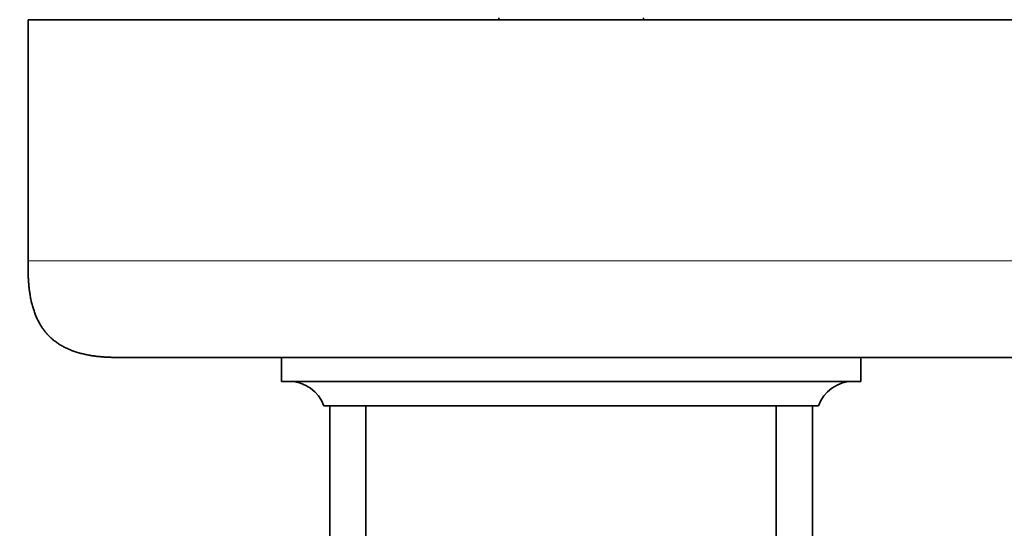
# Model space of a CAD drawing. Units: millimetres. Extents: x 0 to 1478, y 0 to 1758.
# Drawn here: x 482 to 523, y 785 to 806 of the extents above; entities that cross this region are included whole.
import ezdxf
from ezdxf import colors
from ezdxf.entities.mleader import LeaderData, LeaderLine
from ezdxf.math import Vec2, Vec3

# ---------------------------------------------------------------- set-up
doc = ezdxf.new("R2010")
doc.units = ezdxf.units.MM
doc.layers.add('DV3_Défaut', color=7, linetype='Continuous')
doc.layers.add('Défaut', color=7, linetype='Continuous')

# ---------------------------------------------------------------- blocks, each defined once
blk = doc.blocks.new('_DOT')
at = {"color": 0}
blk.add_line((0, 0), (-1, 0), dxfattribs=at)
at = {"color": 0, "const_width": 0.333}
blk.add_lwpolyline([(-0.1665, 0, 1), (0.1665, 0, 1)], format="xyb", close=True, dxfattribs=at)
blk = doc.blocks.new('SE2')
at = {"layer": 'DV3_Défaut', "color": 7, "linetype": 'Continuous', "lineweight": 35}
for p, q in [((527.599, 806.394), (482.599, 806.394)), ((482.599, 796.394), (482.599, 806.394)), ((502.099, 806.468), (502.099, 806.394)), ((508.099, 806.394), (508.099, 806.468)), ((523.599, 792.394), (486.599, 792.394)), ((493.099, 792.394), (493.099, 791.397)), ((517.099, 791.397), (517.099, 792.394)), ((517.099, 791.397), (493.099, 791.397)), ((515.349, 790.394), (494.849, 790.394)), ((495.099, 790.394), (495.099, 782.79)), ((496.599, 790.394), (496.599, 784.476)), ((513.599, 784.491), (513.599, 790.394)), ((515.099, 782.147), (515.099, 790.394))]:
    blk.add_line(p, q, dxfattribs=at)
at = {"layer": 'DV3_Défaut', "color": 7, "linetype": 'Continuous', "lineweight": 18}
blk.add_line((482.599, 796.394), (527.599, 796.394), dxfattribs=at)
at = {"layer": 'DV3_Défaut', "color": 7, "linetype": 'Continuous', "lineweight": 35}
for centre, start, end in [((493.434, 789.897), 19.3809, 90), ((516.764, 789.897), 90, 160.6191)]:
    blk.add_arc(centre, 1.5, start, end, dxfattribs=at)
blk.add_open_spline([(486.599, 792.394), (485.926, 792.394), (485.253, 792.394), (483.771, 792.681), (482.886, 793.566), (482.599, 795.049), (482.599, 795.722), (482.599, 796.394)], degree=5, knots=[0, 0, 0, 0, 0, 0, 0.5, 0.5, 1, 1, 1, 1, 1, 1], dxfattribs=at)

msp = doc.modelspace()

# ---------------------------------------------------------------- block references
at = {"layer": 'Défaut'}
msp.add_blockref('SE2', (0, 0), dxfattribs=at)

# ---------------------------------------------------------------- leaders
at = {"layer": 'Défaut', "color": 7, "linetype": 'Continuous', "lineweight": 18}
ml = msp.add_multileader_mtext('Standard', dxfattribs=at)
ml.set_content('{\\pxsm0.9;\\fSolid Edge ISO|b1||i0||c0|p34;\\W1.;09/05/2019\\P}', color=256)
ml.set_leader_properties()
ml.set_arrow_properties(name='DOT')
ml.build(insert=Vec2(0, 0))
ml.multileader.update_dxf_attribs({"leader_type": 0, "dogleg_length": 0, "arrow_head_size": 12})
ctx = ml.context
ctx.base_point, ctx.char_height, ctx.arrow_head_size, ctx.landing_gap_size = Vec3(1390.407, 1750.708), 12, 12, 4.2
notes = []
notes.append((ctx, [(0, (0, 0, 0), (0, 0), (1, 0), 1, [])]))
ctx.mtext.insert = Vec3(1392.407, 1756.828)
for ctx, leaders in notes:
    for number, flags, end, landing, length, lines in leaders:
        leader = LeaderData()
        leader.index, (leader.has_last_leader_line, leader.has_dogleg_vector, leader.attachment_direction) = number, flags
        leader.last_leader_point, leader.dogleg_vector, leader.dogleg_length = Vec3(end), Vec3(landing), length
        for number, points, colour, breaks in lines:
            line = LeaderLine()
            line.index, line.vertices, line.color, line.breaks = number, Vec3.list(points), colors.encode_raw_color(colour), breaks
            leader.lines.append(line)
        ctx.leaders.append(leader)

doc.saveas('drawing.dxf')
